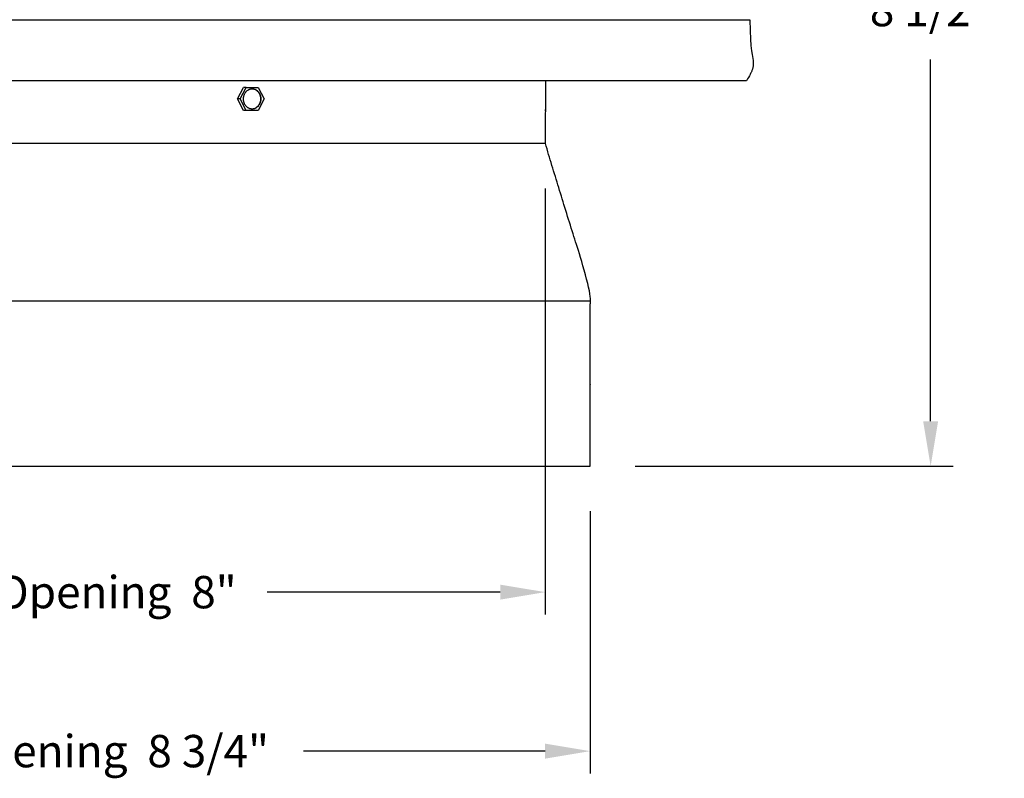
# Model space of a CAD drawing. Units: inches. Extents: x 137.2 to 178.1, y 25.8 to 38.3.
# Drawn here: x 145.5 to 153.7, y 25.8 to 32.1 of the extents above; entities that cross this region are included whole.
import ezdxf

# ---------------------------------------------------------------- set-up
doc = ezdxf.new("R2010")
doc.units = ezdxf.units.IN
doc.header["$MEASUREMENT"] = 0
doc.layers.add('AV-PVC', color=250, linetype='Continuous')
doc.layers.add('DIMENSIOINS', color=5, linetype='Continuous')
doc.styles.add('Arial', font='arial.ttf')
doc.dimstyles.new('Dimensions', dxfattribs={"dimtxt": 0.089844, "dimasz": 0.125, "dimexe": 0.0625, "dimexo": 0.125, "dimgap": 0.09, "dimtad": 0, "dimtih": 1, "dimtoh": 1, "dimzin": 0, "dimdsep": 46, "dimlunit": 5, "dimtxsty": 'Arial', "dimcen": 0, "dimadec": 0, "dimazin": 0, "dimtfac": 1, "dimtofl": 0, "dimtmove": 0, "dimatfit": 3, "dimfxl": 1, "dimfrac": 2, "dimtolj": 1, "dimtzin": 0, "dimarcsym": 0})

# ---------------------------------------------------------------- blocks, each defined once
blk = doc.blocks.new('*D12')
at = {"layer": 'Defpoints', "color": 0, "transparency": 16777216}
for p in [(149.8439, 36.9278), (153.0589, 36.9278), (150.2234, 28.4278)]:
    blk.add_point(p, dxfattribs=at)
at = {"layer": 'DIMENSIOINS', "color": 0, "lineweight": -2, "transparency": 16777216}
for p, q in [((150.2189, 36.9278), (153.2464, 36.9278)), ((153.0589, 36.5528), (153.0589, 33.5388)), ((153.0589, 28.8028), (153.0589, 31.8168)), ((150.5984, 28.4278), (153.2464, 28.4278))]:
    blk.add_line(p, q, dxfattribs=at)
at = {"layer": 'DIMENSIOINS', "color": 0, "transparency": 16777216}
for points in [[(152.9964, 36.5528), (153.1214, 36.5528), (153.0589, 36.9278)], [(152.9964, 28.8028), (153.1214, 28.8028), (153.0589, 28.4278)]]:
    blk.add_solid(points, dxfattribs=at)
at = {"layer": 'DIMENSIOINS', "color": 0, "transparency": 16777216, "insert": (153.0589, 32.6778), "char_height": 0.269531, "attachment_point": 5, "style": 'Arial'}
blk.add_mtext('\\A1;Overall\\PHeight \\P8 1/2"', dxfattribs=at)
blk = doc.blocks.new('*D10')
at = {"layer": 'Defpoints', "color": 0, "transparency": 16777216}
for p in [(141.4734, 28.4278), (150.2234, 28.4278), (150.2234, 26.0535)]:
    blk.add_point(p, dxfattribs=at)
at = {"layer": 'DIMENSIOINS', "color": 0, "lineweight": -2, "transparency": 16777216}
for p, q in [((141.4734, 28.0528), (141.4734, 25.866)), ((150.2234, 28.0528), (150.2234, 25.866)), ((141.8484, 26.0535), (143.8604, 26.0535)), ((149.8484, 26.0535), (147.8364, 26.0535))]:
    blk.add_line(p, q, dxfattribs=at)
at = {"layer": 'DIMENSIOINS', "color": 0, "transparency": 16777216}
for points in [[(141.8484, 26.116), (141.8484, 25.991), (141.4734, 26.0535)], [(149.8484, 26.116), (149.8484, 25.991), (150.2234, 26.0535)]]:
    blk.add_solid(points, dxfattribs=at)
at = {"layer": 'DIMENSIOINS', "color": 0, "transparency": 16777216, "insert": (145.8484, 26.0535), "char_height": 0.269531, "width": 4.053337, "attachment_point": 5, "style": 'Arial'}
blk.add_mtext('\\A1;PVC Opening  8 3/4"', dxfattribs=at)
blk = doc.blocks.new('*D11')
at = {"layer": 'Defpoints', "color": 0, "transparency": 16777216}
for p in [(141.8464, 31.116), (149.8495, 31.116), (149.8495, 27.3783)]:
    blk.add_point(p, dxfattribs=at)
at = {"layer": 'DIMENSIOINS', "color": 0, "lineweight": -2, "transparency": 16777216}
for p, q in [((141.8464, 30.741), (141.8464, 27.1908)), ((149.8495, 30.741), (149.8495, 27.1908)), ((142.2214, 27.3783), (144.1589, 27.3783)), ((149.4745, 27.3783), (147.5347, 27.3783))]:
    blk.add_line(p, q, dxfattribs=at)
at = {"layer": 'DIMENSIOINS', "color": 0, "transparency": 16777216}
for points in [[(142.2214, 27.4408), (142.2214, 27.3158), (141.8464, 27.3783)], [(149.4745, 27.4408), (149.4745, 27.3158), (149.8495, 27.3783)]]:
    blk.add_solid(points, dxfattribs=at)
at = {"layer": 'DIMENSIOINS', "color": 0, "transparency": 16777216, "insert": (145.8468, 27.3783), "char_height": 0.269531, "width": 3.227301, "attachment_point": 5, "style": 'Arial'}
blk.add_mtext('\\A1;Vent Opening  8"', dxfattribs=at)

msp = doc.modelspace()

# ---------------------------------------------------------------- linework, layer by layer
at = {"layer": 'AV-PVC', "color": 0}
for p, q in [((147.287, 31.4883), (147.3372, 31.584)), ((147.3079, 31.4883), (147.3581, 31.584)), ((147.3581, 31.584), (147.3372, 31.584)), ((147.3581, 31.584), (147.4586, 31.584)), ((147.4586, 31.584), (147.5088, 31.4883)), ((149.8504, 31.64), (149.8495, 31.116)), ((147.3079, 31.4883), (147.287, 31.4883)), ((147.3372, 31.3926), (147.287, 31.4883)), ((147.3581, 31.3926), (147.3079, 31.4883)), ((147.5088, 31.4883), (147.4586, 31.3926)), ((147.3581, 31.3926), (147.3372, 31.3926)), ((147.4586, 31.3926), (147.3581, 31.3926)), ((141.4734, 28.4278), (150.2234, 28.4278))]:
    msp.add_line(p, q, dxfattribs=at)
at = {"layer": 'AV-PVC'}
msp.add_line((141.4732, 29.8055), (150.2234, 29.8055), dxfattribs=at)
at = {"layer": 'AV-PVC', "color": 0}
for points in [[(140.1443, 32.1479), (148.7005, 32.1479), (150.8395, 32.1479), (151.3743, 32.1479), (151.508, 32.1479), (151.5414, 32.1479), (151.5497, 32.1479), (151.5518, 32.1479), (151.5523, 32.1479), (151.5525, 32.1479), (151.555, 32.0583), (151.5584, 31.9871), (151.5624, 31.9319), (151.5668, 31.8898), (151.5711, 31.8583), (151.5798, 31.8084), (151.5804, 31.8045), (151.5809, 31.8007), (151.5813, 31.7969), (151.5816, 31.7931), (151.5819, 31.7892), (151.582, 31.7854), (151.5821, 31.7815), (151.582, 31.7776), (151.5818, 31.7736), (151.5815, 31.7696), (151.5811, 31.7655), (151.5806, 31.7614), (151.5799, 31.7571), (151.5791, 31.7529), (151.5782, 31.7485), (151.5771, 31.744), (151.5758, 31.7395), (151.5744, 31.7348), (151.5728, 31.73), (151.571, 31.7251), (151.5691, 31.7201), (151.567, 31.7149), (151.5647, 31.7096), (151.5622, 31.7042), (151.5596, 31.6986), (151.5567, 31.6928), (151.5503, 31.6807), (151.543, 31.668), (151.5348, 31.6544), (151.5257, 31.64), (140.1711, 31.64)], [(149.8504, 31.3854), (149.8504, 31.4009)]]:
    msp.add_lwpolyline(points, dxfattribs=at)
for points, weights, knots in [([(147.3342, 31.4791), (147.3258, 31.5606), (147.3999, 31.5699), (147.4741, 31.5791), (147.4825, 31.4975), (147.4909, 31.416), (147.4167, 31.4067), (147.3426, 31.3975), (147.3342, 31.4791)], [1, 0.707106781187, 1, 0.707106781187, 1, 0.707106781187, 1, 0.707106781187, 1], [-0.451814, -0.451814, -0.451814, -0.3388605, -0.3388605, -0.225907, -0.225907, -0.1129535, -0.1129535, 0, 0, 0]), ([(147.441, 31.4159), (147.4865, 31.4443), (147.4801, 31.4975), (147.4764, 31.5401), (147.4395, 31.5616)], [1, 0.844456423309, 1, 0.887873586064, 1], [0, 0, 0, 0.0955281, 0.0955281, 0.1743607, 0.1743607, 0.1743607]), ([(150.2234, 28.4278), (150.2234, 28.8046), (150.2234, 29.8152), (150.2234, 29.8805), (150.1915, 30.0129), (150.0052, 30.5995), (149.8504, 31.116)], [1, 1, 1, 0.96754908074, 1, 1, 1], [0, 0, 0, 9.881255, 9.881255, 10.008981, 10.008981, 11.658312, 11.658312, 11.658312])]:
    msp.add_rational_spline(points, weights, degree=2, knots=knots, dxfattribs=at)
msp.add_open_spline([(149.8495, 31.116), (147.849, 31.116), (141.8464, 31.116)], degree=2, dxfattribs=at)

# ---------------------------------------------------------------- dimensions: what is measured, and where the dimension line sits
at = {"layer": 'DIMENSIOINS'}
dim = msp.add_linear_dim(base=(153.0589, 36.9278), p1=(150.2234, 28.4278), p2=(149.8439, 36.9278), angle=90, text='Overall\\PHeight \\P<>', dimstyle='Dimensions', override={"dimpost": '"'}, dxfattribs=at)
dim.commit()
dim.dimension.update_dxf_attribs({"geometry": '*D12', "text_midpoint": (153.0589, 32.6778)})
dim = msp.add_linear_dim(base=(149.8495, 27.3783), p1=(141.8464, 31.116), p2=(149.8495, 31.116), text='Vent Opening  <>', dimstyle='Dimensions', override={"dimpost": '"'}, dxfattribs=at)
dim.commit()
dim.dimension.update_dxf_attribs({"geometry": '*D11', "text_midpoint": (145.8468, 27.3783), "dimtype": 160})
dim = msp.add_linear_dim(base=(150.2234, 26.0535), p1=(141.4734, 28.4278), p2=(150.2234, 28.4278), text='PVC Opening  <>', dimstyle='Dimensions', override={"dimpost": '"'}, dxfattribs=at)
dim.commit()
dim.dimension.update_dxf_attribs({"geometry": '*D10', "text_midpoint": (145.8484, 26.0535)})

doc.saveas('drawing.dxf')
